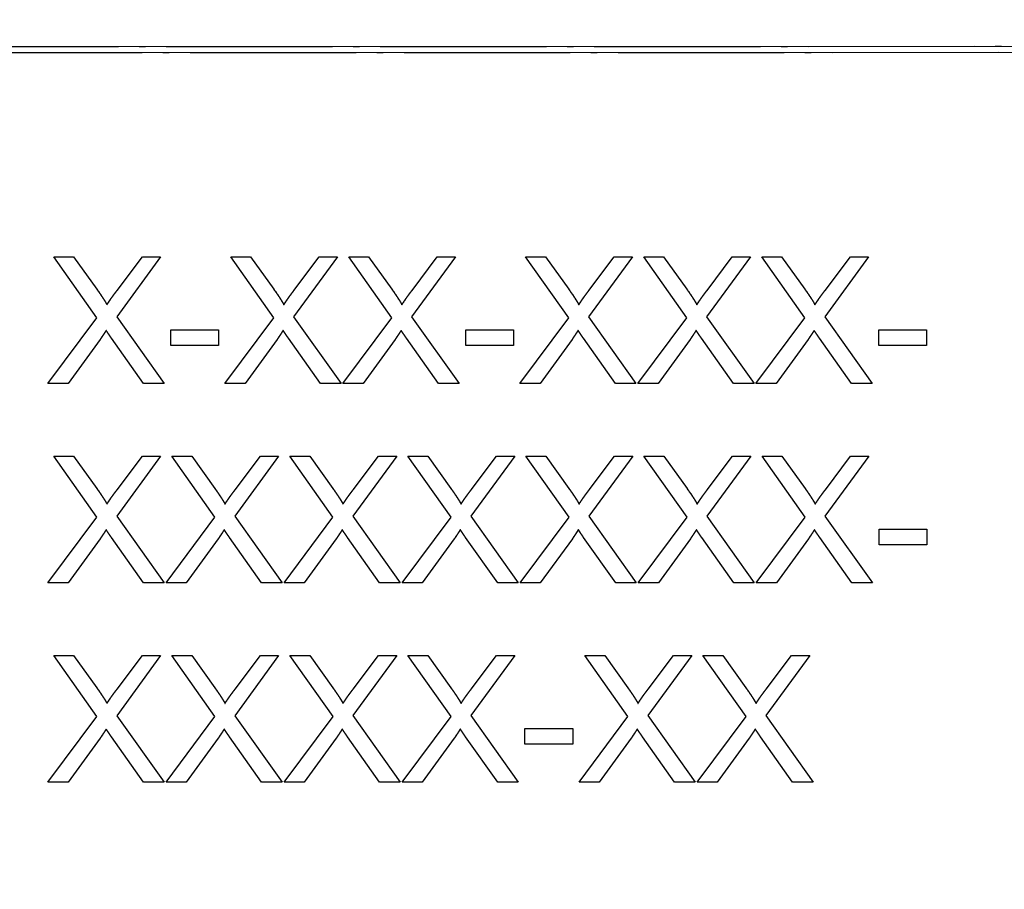
# Model space of a CAD drawing. Units: millimetres. Extents: x 173 to 2322, y 22 to 3027.
# Drawn here: x 738 to 754, y 953 to 967 of the extents above; entities that cross this region are included whole.
import ezdxf

# ---------------------------------------------------------------- set-up
doc = ezdxf.new("R2010")
doc.units = ezdxf.units.MM
doc.header["$LTSCALE"] = 11.111111
doc.linetypes.add('LONG_DASH_DOTTED', pattern=[0.3001, 0.2362, -0.0295, 0.0049, -0.0295])
for name, color, linetype, lineweight in [('Dimensions(Hillmar_metric)', 7, 'Continuous', 13), ('Overlay [based on Phantom Lines(Hillmar_metric)]', 7, 'LONG_DASH_DOTTED', 25), ('Visible Edges(Hillmar_metric)', 7, 'Continuous', 25)]:
    doc.layers.add(name, color=color, linetype=linetype, lineweight=lineweight)
doc.styles.add('Hillmar_metric_Dimensions', font='arial.ttf')
doc.dimstyles.new('DEFAULT-ISO-Method 1b-Hillmar_metric', dxfattribs={"dimscale": 11.111111, "dimtxt": 2, "dimasz": 2.5, "dimexe": 1, "dimexo": 1, "dimgap": 0.25, "dimtad": 1, "dimtih": 1, "dimtoh": 1, "dimrnd": 1e-08, "dimdsep": 46, "dimtxsty": 'Hillmar_metric_Dimensions', "dimcen": 0.09, "dimdle": 8, "dimclrd": 7, "dimclre": 7, "dimclrt": 7, "dimazin": 2, "dimtfac": 0.75, "dimtmove": 0, "dimatfit": 3, "dimfxl": 1, "dimtolj": 1, "dimlwd": 9, "dimlwe": 9, "dimarcsym": 0})

# ---------------------------------------------------------------- blocks, each defined once
blk = doc.blocks.new('*D24')
at = {"layer": 'Defpoints', "color": 0, "linetype": 'Continuous', "transparency": 16777216}
for p in [(516.136, 1524.805), (749.856, 1524.805), (749.872, 819.805)]:
    blk.add_point(p, dxfattribs=at)
at = {"layer": 'Dimensions(Hillmar_metric)', "color": 7, "linetype": 'Continuous', "lineweight": 9, "transparency": 16777216}
for p, q in [((738.745, 1524.805), (505.025, 1524.805)), ((516.136, 1497.028), (516.136, 1186.429)), ((516.136, 847.583), (516.136, 1158.181)), ((738.761, 819.805), (505.025, 819.805))]:
    blk.add_line(p, q, dxfattribs=at)
at = {"layer": 'Dimensions(Hillmar_metric)', "color": 7, "linetype": 'Continuous', "transparency": 16777216}
for points in [[(511.506, 1497.028), (520.766, 1497.028), (516.136, 1524.805)], [(511.506, 847.583), (520.766, 847.583), (516.136, 819.805)]]:
    blk.add_solid(points, dxfattribs=at)
at = {"layer": 'Dimensions(Hillmar_metric)', "color": 7, "linetype": 'Continuous', "lineweight": 13, "transparency": 16777216, "insert": (516.136, 1172.305), "char_height": 22.2222, "attachment_point": 5, "style": 'Hillmar_metric_Dimensions'}
blk.add_mtext('\\A1;705', dxfattribs=at)
blk = doc.blocks.new('*D25')
at = {"layer": 'Defpoints', "color": 0, "linetype": 'Continuous', "transparency": 16777216}
for p in [(867.867, 1112.602), (749.872, 819.805), (867.867, 740.432)]:
    blk.add_point(p, dxfattribs=at)
at = {"layer": 'Dimensions(Hillmar_metric)', "color": 7, "linetype": 'Continuous', "lineweight": 9, "transparency": 16777216}
for p, q in [((867.867, 1101.49), (867.867, 729.32)), ((749.872, 808.694), (749.872, 729.32)), ((777.65, 740.432), (840.089, 740.432))]:
    blk.add_line(p, q, dxfattribs=at)
at = {"layer": 'Dimensions(Hillmar_metric)', "color": 7, "linetype": 'Continuous', "transparency": 16777216}
for points in [[(777.65, 745.061), (777.65, 735.802), (749.872, 740.432)], [(840.089, 745.061), (840.089, 735.802), (867.867, 740.432)]]:
    blk.add_solid(points, dxfattribs=at)
at = {"layer": 'Dimensions(Hillmar_metric)', "color": 7, "linetype": 'Continuous', "lineweight": 13, "transparency": 16777216, "insert": (808.869, 754.555), "char_height": 22.2222, "attachment_point": 5, "style": 'Hillmar_metric_Dimensions'}
blk.add_mtext('\\A1;118', dxfattribs=at)

msp = doc.modelspace()

# ---------------------------------------------------------------- linework, layer by layer
at = {"layer": 'Overlay [based on Phantom Lines(Hillmar_metric)]'}
for p, q in [((736.9707, 966.7035), (773.7707, 966.7043)), ((773.7707, 966.6043), (736.9707, 966.6035)), ((738.5744, 963.3816), (738.8884, 963.3816)), ((739.2558, 962.4182), (738.5744, 963.3816)), ((738.8884, 963.3816), (739.2543, 962.8694)), ((740.2619, 963.3816), (739.5683, 962.4304)), ((739.5744, 962.8496), (739.9738, 963.3816)), ((739.9738, 963.3816), (740.2619, 963.3816)), ((741.3686, 963.3816), (741.6826, 963.3817)), ((742.05, 962.4182), (741.3686, 963.3816)), ((741.6826, 963.3817), (742.0485, 962.8695)), ((743.0561, 963.3817), (742.3625, 962.4304)), ((742.3686, 962.8497), (742.768, 963.3817)), ((742.768, 963.3817), (743.0561, 963.3817)), ((743.9144, 962.4183), (743.2329, 963.3817)), ((743.2329, 963.3817), (743.547, 963.3817)), ((743.547, 963.3817), (743.9128, 962.8695)), ((744.9204, 963.3817), (744.2269, 962.4305)), ((744.2329, 962.8497), (744.6323, 963.3817)), ((744.6323, 963.3817), (744.9204, 963.3817)), ((746.0271, 963.3817), (746.3412, 963.3818)), ((746.7086, 962.4183), (746.0271, 963.3817)), ((746.3412, 963.3818), (746.707, 962.8696)), ((747.7146, 963.3818), (747.0211, 962.4305)), ((747.0272, 962.8498), (747.4265, 963.3818)), ((747.4265, 963.3818), (747.7146, 963.3818)), ((748.5729, 962.4184), (747.8915, 963.3818)), ((747.8915, 963.3818), (748.2055, 963.3818)), ((748.2055, 963.3818), (748.5714, 962.8696)), ((749.579, 963.3818), (748.8854, 962.4306)), ((748.8915, 962.8498), (749.2909, 963.3818)), ((749.2909, 963.3818), (749.579, 963.3818)), ((750.4372, 962.4184), (749.7558, 963.3818)), ((749.7558, 963.3818), (750.0698, 963.3818)), ((750.0698, 963.3818), (750.4357, 962.8696)), ((751.4433, 963.3819), (750.7497, 962.4306)), ((750.7558, 962.8498), (751.1552, 963.3819)), ((751.1552, 963.3819), (751.4433, 963.3819)), ((738.483, 961.3816), (739.2558, 962.4182)), ((739.5683, 962.4304), (740.3168, 961.3816)), ((741.2772, 961.3816), (742.05, 962.4182)), ((742.3625, 962.4304), (743.111, 961.3817)), ((743.1415, 961.3817), (743.9144, 962.4183)), ((744.2269, 962.4305), (744.9754, 961.3817)), ((745.9357, 961.3817), (746.7086, 962.4183)), ((747.0211, 962.4305), (747.7696, 961.3818)), ((747.8001, 961.3818), (748.5729, 962.4184)), ((748.8854, 962.4306), (749.6339, 961.3818)), ((749.6644, 961.3818), (750.4372, 962.4184)), ((750.7497, 962.4306), (751.4982, 961.3819)), ((739.9921, 961.3816), (739.486, 962.095)), ((740.422, 961.9822), (740.422, 962.2292)), ((740.422, 962.2292), (741.1781, 962.2292)), ((741.1781, 962.2292), (741.1781, 961.9823)), ((742.7863, 961.3817), (742.2802, 962.0951)), ((744.6507, 961.3817), (744.1445, 962.0951)), ((745.0805, 961.9823), (745.0805, 962.2293)), ((745.0805, 962.2293), (745.8366, 962.2293)), ((745.8366, 962.2293), (745.8366, 961.9824)), ((747.4449, 961.3818), (746.9388, 962.0952)), ((749.3092, 961.3818), (748.8031, 962.0952)), ((751.1735, 961.3819), (750.6674, 962.0953)), ((751.6034, 961.9825), (751.6034, 962.2294)), ((751.6034, 962.2294), (752.3595, 962.2294)), ((752.3595, 962.2294), (752.3595, 961.9825)), ((739.3077, 962.0752), (738.8016, 961.3816)), ((741.1781, 961.9823), (740.422, 961.9822)), ((742.1019, 962.0753), (741.5958, 961.3817)), ((743.9662, 962.0753), (743.4601, 961.3817)), ((745.8366, 961.9824), (745.0805, 961.9823)), ((746.7604, 962.0754), (746.2543, 961.3818)), ((748.6247, 962.0754), (748.1186, 961.3818)), ((750.4891, 962.0754), (749.983, 961.3818)), ((752.3595, 961.9825), (751.6034, 961.9825)), ((738.8016, 961.3816), (738.483, 961.3816)), ((740.3168, 961.3816), (739.9921, 961.3816)), ((741.5958, 961.3817), (741.2772, 961.3816)), ((743.111, 961.3817), (742.7863, 961.3817)), ((743.4601, 961.3817), (743.1415, 961.3817)), ((744.9754, 961.3817), (744.6507, 961.3817)), ((746.2543, 961.3818), (745.9357, 961.3817)), ((747.7696, 961.3818), (747.4449, 961.3818)), ((748.1186, 961.3818), (747.8001, 961.3818)), ((749.6339, 961.3818), (749.3092, 961.3818)), ((749.983, 961.3818), (749.6644, 961.3818)), ((751.4982, 961.3819), (751.1735, 961.3819)), ((739.2559, 959.2708), (738.5745, 960.2342)), ((738.5745, 960.2342), (738.8885, 960.2342)), ((738.8885, 960.2342), (739.2544, 959.722)), ((740.262, 960.2342), (739.5684, 959.283)), ((739.5745, 959.7022), (739.9739, 960.2342)), ((739.9739, 960.2342), (740.262, 960.2342)), ((741.1202, 959.2708), (740.4388, 960.2342)), ((740.4388, 960.2342), (740.7528, 960.2342)), ((740.7528, 960.2342), (741.1187, 959.722)), ((742.1263, 960.2343), (741.4327, 959.283)), ((741.4388, 959.7022), (741.8382, 960.2343)), ((741.8382, 960.2343), (742.1263, 960.2343)), ((742.9845, 959.2709), (742.3031, 960.2343)), ((742.3031, 960.2343), (742.6171, 960.2343)), ((742.6171, 960.2343), (742.983, 959.7221)), ((743.9906, 960.2343), (743.297, 959.2831)), ((743.3031, 959.7023), (743.7025, 960.2343)), ((743.7025, 960.2343), (743.9906, 960.2343)), ((744.8489, 959.2709), (744.1675, 960.2343)), ((744.1675, 960.2343), (744.4815, 960.2343)), ((744.4815, 960.2343), (744.8473, 959.7221)), ((745.855, 960.2343), (745.1614, 959.2831)), ((745.1675, 959.7023), (745.5668, 960.2343)), ((745.5668, 960.2343), (745.855, 960.2343)), ((746.7132, 959.2709), (746.0318, 960.2343)), ((746.0318, 960.2343), (746.3458, 960.2343)), ((746.3458, 960.2343), (746.7117, 959.7222)), ((747.7193, 960.2344), (747.0257, 959.2831)), ((747.0318, 959.7024), (747.4312, 960.2344)), ((747.4312, 960.2344), (747.7193, 960.2344)), ((748.5775, 959.271), (747.8961, 960.2344)), ((747.8961, 960.2344), (748.2101, 960.2344)), ((748.2101, 960.2344), (748.576, 959.7222)), ((749.5836, 960.2344), (748.89, 959.2832)), ((748.8961, 959.7024), (749.2955, 960.2344)), ((749.2955, 960.2344), (749.5836, 960.2344)), ((750.4419, 959.271), (749.7604, 960.2344)), ((749.7604, 960.2344), (750.0745, 960.2344)), ((750.0745, 960.2344), (750.4403, 959.7222)), ((751.4479, 960.2345), (750.7544, 959.2832)), ((750.7605, 959.7024), (751.1598, 960.2345)), ((751.1598, 960.2345), (751.4479, 960.2345)), ((738.483, 958.2342), (739.2559, 959.2708)), ((739.5684, 959.283), (740.3169, 958.2342)), ((740.3474, 958.2342), (741.1202, 959.2708)), ((741.4327, 959.283), (742.1812, 958.2343)), ((742.2117, 958.2343), (742.9845, 959.2709)), ((743.297, 959.2831), (744.0455, 958.2343)), ((744.076, 958.2343), (744.8489, 959.2709)), ((745.1614, 959.2831), (745.9099, 958.2343)), ((745.9404, 958.2343), (746.7132, 959.2709)), ((747.0257, 959.2831), (747.7742, 958.2344)), ((747.8047, 958.2344), (748.5775, 959.271)), ((748.89, 959.2832), (749.6385, 958.2344)), ((749.669, 958.2344), (750.4419, 959.271)), ((750.7544, 959.2832), (751.5029, 958.2345)), ((751.608, 958.8351), (751.608, 959.082)), ((751.608, 959.082), (752.3641, 959.082)), ((752.3641, 959.082), (752.3641, 958.8351)), ((739.3077, 958.9278), (738.8016, 958.2342)), ((739.9922, 958.2342), (739.4861, 958.9476)), ((741.1721, 958.9278), (740.666, 958.2342)), ((741.8565, 958.2343), (741.3504, 958.9477)), ((743.0364, 958.9279), (742.5303, 958.2343)), ((743.7209, 958.2343), (743.2147, 958.9477)), ((744.9007, 958.9279), (744.3946, 958.2343)), ((745.5852, 958.2343), (745.0791, 958.9477)), ((746.765, 958.928), (746.259, 958.2343)), ((747.4495, 958.2344), (746.9434, 958.9478)), ((748.6294, 958.928), (748.1233, 958.2344)), ((749.3138, 958.2344), (748.8077, 958.9478)), ((750.4937, 958.928), (749.9876, 958.2344)), ((751.1782, 958.2345), (750.6721, 958.9479)), ((752.3641, 958.8351), (751.608, 958.8351)), ((738.8016, 958.2342), (738.483, 958.2342)), ((740.3169, 958.2342), (739.9922, 958.2342)), ((740.666, 958.2342), (740.3474, 958.2342)), ((742.1812, 958.2343), (741.8565, 958.2343)), ((742.5303, 958.2343), (742.2117, 958.2343)), ((744.0455, 958.2343), (743.7209, 958.2343)), ((744.3946, 958.2343), (744.076, 958.2343)), ((745.9099, 958.2343), (745.5852, 958.2343)), ((746.259, 958.2343), (745.9404, 958.2343)), ((747.7742, 958.2344), (747.4495, 958.2344)), ((748.1233, 958.2344), (747.8047, 958.2344)), ((749.6385, 958.2344), (749.3138, 958.2344)), ((749.9876, 958.2344), (749.669, 958.2344)), ((751.5029, 958.2345), (751.1782, 958.2345)), ((739.256, 956.1234), (738.5745, 957.0868)), ((738.5745, 957.0868), (738.8886, 957.0868)), ((738.8886, 957.0868), (739.2544, 956.5746)), ((740.262, 957.0868), (739.5685, 956.1356)), ((739.5745, 956.5548), (739.9739, 957.0868)), ((739.9739, 957.0868), (740.262, 957.0868)), ((741.1203, 956.1234), (740.4389, 957.0868)), ((740.4389, 957.0868), (740.7529, 957.0868)), ((740.7529, 957.0868), (741.1188, 956.5746)), ((742.1264, 957.0869), (741.4328, 956.1356)), ((741.4389, 956.5548), (741.8383, 957.0868)), ((741.8383, 957.0868), (742.1264, 957.0869)), ((742.9846, 956.1235), (742.3032, 957.0869)), ((742.3032, 957.0869), (742.6172, 957.0869)), ((742.6172, 957.0869), (742.9831, 956.5747)), ((743.9907, 957.0869), (743.2971, 956.1357)), ((743.3032, 956.5549), (743.7026, 957.0869)), ((743.7026, 957.0869), (743.9907, 957.0869)), ((744.8489, 956.1235), (744.1675, 957.0869)), ((744.1675, 957.0869), (744.4815, 957.0869)), ((744.4815, 957.0869), (744.8474, 956.5747)), ((745.855, 957.0869), (745.1614, 956.1357)), ((745.1675, 956.5549), (745.5669, 957.0869)), ((745.5669, 957.0869), (745.855, 957.0869)), ((747.6432, 956.1236), (746.9617, 957.087)), ((746.9617, 957.087), (747.2758, 957.087)), ((747.2758, 957.087), (747.6416, 956.5748)), ((748.6492, 957.087), (747.9557, 956.1358)), ((747.9617, 956.555), (748.3611, 957.087)), ((748.3611, 957.087), (748.6492, 957.087)), ((749.5075, 956.1236), (748.8261, 957.087)), ((748.8261, 957.087), (749.1401, 957.087)), ((749.1401, 957.087), (749.5059, 956.5748)), ((750.5136, 957.087), (749.82, 956.1358)), ((749.8261, 956.555), (750.2254, 957.087)), ((750.2254, 957.087), (750.5136, 957.087)), ((738.4831, 955.0868), (739.256, 956.1234)), ((739.5685, 956.1356), (740.317, 955.0868)), ((740.3474, 955.0868), (741.1203, 956.1234)), ((741.4328, 956.1356), (742.1813, 955.0869)), ((742.2118, 955.0869), (742.9846, 956.1235)), ((743.2971, 956.1357), (744.0456, 955.0869)), ((744.0761, 955.0869), (744.8489, 956.1235)), ((745.1614, 956.1357), (745.9099, 955.0869)), ((746.8703, 955.087), (747.6432, 956.1236)), ((747.9557, 956.1358), (748.7041, 955.087)), ((748.7346, 955.087), (749.5075, 956.1236)), ((749.82, 956.1358), (750.5685, 955.087)), ((746.0151, 955.6875), (746.0151, 955.9345)), ((746.0151, 955.9345), (746.7712, 955.9345)), ((746.7712, 955.9345), (746.7712, 955.6876)), ((739.3078, 955.7804), (738.8017, 955.0868)), ((739.9923, 955.0868), (739.4861, 955.8002)), ((741.1721, 955.7804), (740.666, 955.0868)), ((741.8566, 955.0868), (741.3505, 955.8003)), ((743.0365, 955.7805), (742.5304, 955.0869)), ((743.7209, 955.0869), (743.2148, 955.8003)), ((744.9008, 955.7805), (744.3947, 955.0869)), ((745.5852, 955.0869), (745.0791, 955.8003)), ((747.695, 955.7806), (747.1889, 955.087)), ((748.3795, 955.087), (747.8733, 955.8004)), ((749.5593, 955.7806), (749.0532, 955.087)), ((750.2438, 955.087), (749.7377, 955.8004)), ((746.7712, 955.6876), (746.0151, 955.6875)), ((738.8017, 955.0868), (738.4831, 955.0868)), ((740.317, 955.0868), (739.9923, 955.0868)), ((740.666, 955.0868), (740.3474, 955.0868)), ((742.1813, 955.0869), (741.8566, 955.0868)), ((742.5304, 955.0869), (742.2118, 955.0869)), ((744.0456, 955.0869), (743.7209, 955.0869)), ((744.3947, 955.0869), (744.0761, 955.0869)), ((745.9099, 955.0869), (745.5852, 955.0869)), ((747.1889, 955.087), (746.8703, 955.087)), ((748.7041, 955.087), (748.3795, 955.087)), ((749.0532, 955.087), (748.7346, 955.087)), ((750.5685, 955.087), (750.2438, 955.087))]:
    msp.add_line(p, q, dxfattribs=at)
for points in [[(739.2543, 962.8694), (739.3686, 962.7109), (739.4144, 962.624)], [(739.4144, 962.624), (739.4814, 962.7307), (739.5744, 962.8496)], [(742.0485, 962.8695), (742.1628, 962.7109), (742.2086, 962.624)], [(742.2086, 962.624), (742.2756, 962.7308), (742.3686, 962.8497)], [(743.9128, 962.8695), (744.0272, 962.711), (744.0729, 962.6241)], [(744.0729, 962.6241), (744.14, 962.7308), (744.2329, 962.8497)], [(746.707, 962.8696), (746.8214, 962.711), (746.8671, 962.6241)], [(746.8671, 962.6241), (746.9342, 962.7309), (747.0272, 962.8498)], [(748.5714, 962.8696), (748.6857, 962.7111), (748.7314, 962.6242)], [(748.7314, 962.6242), (748.7985, 962.7309), (748.8915, 962.8498)], [(750.4357, 962.8696), (750.55, 962.7111), (750.5958, 962.6242)], [(750.5958, 962.6242), (750.6628, 962.7309), (750.7558, 962.8498)], [(739.4022, 962.2185), (739.3366, 962.1164), (739.3077, 962.0752)], [(739.486, 962.095), (739.4433, 962.156), (739.4022, 962.2185)], [(742.1964, 962.2186), (742.1308, 962.1164), (742.1019, 962.0753)], [(742.2802, 962.0951), (742.2375, 962.1561), (742.1964, 962.2186)], [(744.0607, 962.2186), (743.9952, 962.1165), (743.9662, 962.0753)], [(744.1445, 962.0951), (744.1019, 962.1561), (744.0607, 962.2186)], [(746.8549, 962.2187), (746.7894, 962.1165), (746.7604, 962.0754)], [(746.9388, 962.0952), (746.8961, 962.1562), (746.8549, 962.2187)], [(748.7192, 962.2187), (748.6537, 962.1166), (748.6247, 962.0754)], [(748.8031, 962.0952), (748.7604, 962.1562), (748.7192, 962.2187)], [(750.5836, 962.2187), (750.518, 962.1166), (750.4891, 962.0754)], [(750.6674, 962.0953), (750.6247, 962.1562), (750.5836, 962.2187)], [(739.2544, 959.722), (739.3687, 959.5635), (739.4144, 959.4766)], [(739.4144, 959.4766), (739.4815, 959.5833), (739.5745, 959.7022)], [(741.1187, 959.722), (741.233, 959.5635), (741.2788, 959.4766)], [(741.2788, 959.4766), (741.3458, 959.5833), (741.4388, 959.7022)], [(742.983, 959.7221), (743.0973, 959.5635), (743.1431, 959.4767)], [(743.1431, 959.4767), (743.2102, 959.5834), (743.3031, 959.7023)], [(744.8473, 959.7221), (744.9617, 959.5636), (745.0074, 959.4767)], [(745.0074, 959.4767), (745.0745, 959.5834), (745.1675, 959.7023)], [(746.7117, 959.7222), (746.826, 959.5636), (746.8717, 959.4767)], [(746.8717, 959.4767), (746.9388, 959.5834), (747.0318, 959.7024)], [(748.576, 959.7222), (748.6903, 959.5637), (748.7361, 959.4768)], [(748.7361, 959.4768), (748.8031, 959.5835), (748.8961, 959.7024)], [(750.4403, 959.7222), (750.5547, 959.5637), (750.6004, 959.4768)], [(750.6004, 959.4768), (750.6675, 959.5835), (750.7605, 959.7024)], [(739.4022, 959.0711), (739.3367, 958.969), (739.3077, 958.9278)], [(739.4861, 958.9476), (739.4434, 959.0086), (739.4022, 959.0711)], [(741.2666, 959.0711), (741.201, 958.969), (741.1721, 958.9278)], [(741.3504, 958.9477), (741.3077, 959.0086), (741.2666, 959.0711)], [(743.1309, 959.0712), (743.0653, 958.969), (743.0364, 958.9279)], [(743.2147, 958.9477), (743.1721, 959.0087), (743.1309, 959.0712)], [(744.9952, 959.0712), (744.9297, 958.9691), (744.9007, 958.9279)], [(745.0791, 958.9477), (745.0364, 959.0087), (744.9952, 959.0712)], [(746.8596, 959.0713), (746.794, 958.9691), (746.765, 958.928)], [(746.9434, 958.9478), (746.9007, 959.0088), (746.8596, 959.0713)], [(748.7239, 959.0713), (748.6583, 958.9692), (748.6294, 958.928)], [(748.8077, 958.9478), (748.765, 959.0088), (748.7239, 959.0713)], [(750.5882, 959.0713), (750.5227, 958.9692), (750.4937, 958.928)], [(750.6721, 958.9479), (750.6294, 959.0088), (750.5882, 959.0713)], [(739.2544, 956.5746), (739.3688, 956.4161), (739.4145, 956.3292)], [(739.4145, 956.3292), (739.4816, 956.4359), (739.5745, 956.5548)], [(741.1188, 956.5746), (741.2331, 956.4161), (741.2788, 956.3292)], [(741.2788, 956.3292), (741.3459, 956.4359), (741.4389, 956.5548)], [(742.9831, 956.5747), (743.0974, 956.4161), (743.1431, 956.3293)], [(743.1431, 956.3293), (743.2102, 956.436), (743.3032, 956.5549)], [(744.8474, 956.5747), (744.9617, 956.4162), (745.0075, 956.3293)], [(745.0075, 956.3293), (745.0745, 956.436), (745.1675, 956.5549)], [(747.6416, 956.5748), (747.756, 956.4162), (747.8017, 956.3294)], [(747.8017, 956.3294), (747.8688, 956.4361), (747.9617, 956.555)], [(749.5059, 956.5748), (749.6203, 956.4163), (749.666, 956.3294)], [(749.666, 956.3294), (749.7331, 956.4361), (749.8261, 956.555)], [(739.4023, 955.9237), (739.3368, 955.8215), (739.3078, 955.7804)], [(739.4861, 955.8002), (739.4435, 955.8612), (739.4023, 955.9237)], [(741.2666, 955.9237), (741.2011, 955.8216), (741.1721, 955.7804)], [(741.3505, 955.8003), (741.3078, 955.8612), (741.2666, 955.9237)], [(743.131, 955.9238), (743.0654, 955.8216), (743.0365, 955.7805)], [(743.2148, 955.8003), (743.1721, 955.8613), (743.131, 955.9238)], [(744.9953, 955.9238), (744.9297, 955.8217), (744.9008, 955.7805)], [(745.0791, 955.8003), (745.0365, 955.8613), (744.9953, 955.9238)], [(747.7895, 955.9239), (747.724, 955.8217), (747.695, 955.7806)], [(747.8733, 955.8004), (747.8307, 955.8614), (747.7895, 955.9239)], [(749.6538, 955.9239), (749.5883, 955.8218), (749.5593, 955.7806)], [(749.7377, 955.8004), (749.695, 955.8614), (749.6538, 955.9239)]]:
    msp.add_open_spline(points, degree=2, dxfattribs=at)
at = {"layer": 'Visible Edges(Hillmar_metric)'}
for p, q in [((736.9707, 966.7035), (773.7707, 966.7043)), ((773.7707, 966.6043), (736.9707, 966.6035)), ((738.5744, 963.3816), (738.8884, 963.3816)), ((739.2558, 962.4182), (738.5744, 963.3816)), ((738.8884, 963.3816), (739.2543, 962.8694)), ((740.2619, 963.3816), (739.5683, 962.4304)), ((739.5744, 962.8496), (739.9738, 963.3816)), ((739.9738, 963.3816), (740.2619, 963.3816)), ((741.3686, 963.3816), (741.6826, 963.3817)), ((742.05, 962.4182), (741.3686, 963.3816)), ((741.6826, 963.3817), (742.0485, 962.8695)), ((743.0561, 963.3817), (742.3625, 962.4304)), ((742.3686, 962.8497), (742.768, 963.3817)), ((742.768, 963.3817), (743.0561, 963.3817)), ((743.9144, 962.4183), (743.2329, 963.3817)), ((743.2329, 963.3817), (743.547, 963.3817)), ((743.547, 963.3817), (743.9128, 962.8695)), ((744.9204, 963.3817), (744.2269, 962.4305)), ((744.2329, 962.8497), (744.6323, 963.3817)), ((744.6323, 963.3817), (744.9204, 963.3817)), ((746.0271, 963.3817), (746.3412, 963.3818)), ((746.7086, 962.4183), (746.0271, 963.3817)), ((746.3412, 963.3818), (746.707, 962.8696)), ((747.7146, 963.3818), (747.0211, 962.4305)), ((747.0272, 962.8498), (747.4265, 963.3818)), ((747.4265, 963.3818), (747.7146, 963.3818)), ((748.5729, 962.4184), (747.8915, 963.3818)), ((747.8915, 963.3818), (748.2055, 963.3818)), ((748.2055, 963.3818), (748.5714, 962.8696)), ((749.579, 963.3818), (748.8854, 962.4306)), ((748.8915, 962.8498), (749.2909, 963.3818)), ((749.2909, 963.3818), (749.579, 963.3818)), ((750.4372, 962.4184), (749.7558, 963.3818)), ((749.7558, 963.3818), (750.0698, 963.3818)), ((750.0698, 963.3818), (750.4357, 962.8696)), ((751.4433, 963.3819), (750.7497, 962.4306)), ((750.7558, 962.8498), (751.1552, 963.3819)), ((751.1552, 963.3819), (751.4433, 963.3819)), ((738.483, 961.3816), (739.2558, 962.4182)), ((739.5683, 962.4304), (740.3168, 961.3816)), ((741.2772, 961.3816), (742.05, 962.4182)), ((742.3625, 962.4304), (743.111, 961.3817)), ((743.1415, 961.3817), (743.9144, 962.4183)), ((744.2269, 962.4305), (744.9754, 961.3817)), ((745.9357, 961.3817), (746.7086, 962.4183)), ((747.0211, 962.4305), (747.7696, 961.3818)), ((747.8001, 961.3818), (748.5729, 962.4184)), ((748.8854, 962.4306), (749.6339, 961.3818)), ((749.6644, 961.3818), (750.4372, 962.4184)), ((750.7497, 962.4306), (751.4982, 961.3819)), ((739.9921, 961.3816), (739.486, 962.095)), ((740.422, 961.9822), (740.422, 962.2292)), ((740.422, 962.2292), (741.1781, 962.2292)), ((741.1781, 962.2292), (741.1781, 961.9823)), ((742.7863, 961.3817), (742.2802, 962.0951)), ((744.6507, 961.3817), (744.1445, 962.0951)), ((745.0805, 961.9823), (745.0805, 962.2293)), ((745.0805, 962.2293), (745.8366, 962.2293)), ((745.8366, 962.2293), (745.8366, 961.9824)), ((747.4449, 961.3818), (746.9388, 962.0952)), ((749.3092, 961.3818), (748.8031, 962.0952)), ((751.1735, 961.3819), (750.6674, 962.0953)), ((751.6034, 961.9825), (751.6034, 962.2294)), ((751.6034, 962.2294), (752.3595, 962.2294)), ((752.3595, 962.2294), (752.3595, 961.9825)), ((739.3077, 962.0752), (738.8016, 961.3816)), ((741.1781, 961.9823), (740.422, 961.9822)), ((742.1019, 962.0753), (741.5958, 961.3817)), ((743.9662, 962.0753), (743.4601, 961.3817)), ((745.8366, 961.9824), (745.0805, 961.9823)), ((746.7604, 962.0754), (746.2543, 961.3818)), ((748.6247, 962.0754), (748.1186, 961.3818)), ((750.4891, 962.0754), (749.983, 961.3818)), ((752.3595, 961.9825), (751.6034, 961.9825)), ((738.8016, 961.3816), (738.483, 961.3816)), ((740.3168, 961.3816), (739.9921, 961.3816)), ((741.5958, 961.3817), (741.2772, 961.3816)), ((743.111, 961.3817), (742.7863, 961.3817)), ((743.4601, 961.3817), (743.1415, 961.3817)), ((744.9754, 961.3817), (744.6507, 961.3817)), ((746.2543, 961.3818), (745.9357, 961.3817)), ((747.7696, 961.3818), (747.4449, 961.3818)), ((748.1186, 961.3818), (747.8001, 961.3818)), ((749.6339, 961.3818), (749.3092, 961.3818)), ((749.983, 961.3818), (749.6644, 961.3818)), ((751.4982, 961.3819), (751.1735, 961.3819)), ((739.2559, 959.2708), (738.5745, 960.2342)), ((738.5745, 960.2342), (738.8885, 960.2342)), ((738.8885, 960.2342), (739.2544, 959.722)), ((740.262, 960.2342), (739.5684, 959.283)), ((739.5745, 959.7022), (739.9739, 960.2342)), ((739.9739, 960.2342), (740.262, 960.2342)), ((741.1202, 959.2708), (740.4388, 960.2342)), ((740.4388, 960.2342), (740.7528, 960.2342)), ((740.7528, 960.2342), (741.1187, 959.722)), ((742.1263, 960.2343), (741.4327, 959.283)), ((741.4388, 959.7022), (741.8382, 960.2343)), ((741.8382, 960.2343), (742.1263, 960.2343)), ((742.9845, 959.2709), (742.3031, 960.2343)), ((742.3031, 960.2343), (742.6171, 960.2343)), ((742.6171, 960.2343), (742.983, 959.7221)), ((743.9906, 960.2343), (743.297, 959.2831)), ((743.3031, 959.7023), (743.7025, 960.2343)), ((743.7025, 960.2343), (743.9906, 960.2343)), ((744.8489, 959.2709), (744.1675, 960.2343)), ((744.1675, 960.2343), (744.4815, 960.2343)), ((744.4815, 960.2343), (744.8473, 959.7221)), ((745.855, 960.2343), (745.1614, 959.2831)), ((745.1675, 959.7023), (745.5668, 960.2343)), ((745.5668, 960.2343), (745.855, 960.2343)), ((746.7132, 959.2709), (746.0318, 960.2343)), ((746.0318, 960.2343), (746.3458, 960.2343)), ((746.3458, 960.2343), (746.7117, 959.7222)), ((747.7193, 960.2344), (747.0257, 959.2831)), ((747.0318, 959.7024), (747.4312, 960.2344)), ((747.4312, 960.2344), (747.7193, 960.2344)), ((748.5775, 959.271), (747.8961, 960.2344)), ((747.8961, 960.2344), (748.2101, 960.2344)), ((748.2101, 960.2344), (748.576, 959.7222)), ((749.5836, 960.2344), (748.89, 959.2832)), ((748.8961, 959.7024), (749.2955, 960.2344)), ((749.2955, 960.2344), (749.5836, 960.2344)), ((750.4419, 959.271), (749.7604, 960.2344)), ((749.7604, 960.2344), (750.0745, 960.2344)), ((750.0745, 960.2344), (750.4403, 959.7222)), ((751.4479, 960.2345), (750.7544, 959.2832)), ((750.7605, 959.7024), (751.1598, 960.2345)), ((751.1598, 960.2345), (751.4479, 960.2345)), ((738.483, 958.2342), (739.2559, 959.2708)), ((739.5684, 959.283), (740.3169, 958.2342)), ((740.3474, 958.2342), (741.1202, 959.2708)), ((741.4327, 959.283), (742.1812, 958.2343)), ((742.2117, 958.2343), (742.9845, 959.2709)), ((743.297, 959.2831), (744.0455, 958.2343)), ((744.076, 958.2343), (744.8489, 959.2709)), ((745.1614, 959.2831), (745.9099, 958.2343)), ((745.9404, 958.2343), (746.7132, 959.2709)), ((747.0257, 959.2831), (747.7742, 958.2344)), ((747.8047, 958.2344), (748.5775, 959.271)), ((748.89, 959.2832), (749.6385, 958.2344)), ((749.669, 958.2344), (750.4419, 959.271)), ((750.7544, 959.2832), (751.5029, 958.2345)), ((751.608, 958.8351), (751.608, 959.082)), ((751.608, 959.082), (752.3641, 959.082)), ((752.3641, 959.082), (752.3641, 958.8351)), ((739.3077, 958.9278), (738.8016, 958.2342)), ((739.9922, 958.2342), (739.4861, 958.9476)), ((741.1721, 958.9278), (740.666, 958.2342)), ((741.8565, 958.2343), (741.3504, 958.9477)), ((743.0364, 958.9279), (742.5303, 958.2343)), ((743.7209, 958.2343), (743.2147, 958.9477)), ((744.9007, 958.9279), (744.3946, 958.2343)), ((745.5852, 958.2343), (745.0791, 958.9477)), ((746.765, 958.928), (746.259, 958.2343)), ((747.4495, 958.2344), (746.9434, 958.9478)), ((748.6294, 958.928), (748.1233, 958.2344)), ((749.3138, 958.2344), (748.8077, 958.9478)), ((750.4937, 958.928), (749.9876, 958.2344)), ((751.1782, 958.2345), (750.6721, 958.9479)), ((752.3641, 958.8351), (751.608, 958.8351)), ((738.8016, 958.2342), (738.483, 958.2342)), ((740.3169, 958.2342), (739.9922, 958.2342)), ((740.666, 958.2342), (740.3474, 958.2342)), ((742.1812, 958.2343), (741.8565, 958.2343)), ((742.5303, 958.2343), (742.2117, 958.2343)), ((744.0455, 958.2343), (743.7209, 958.2343)), ((744.3946, 958.2343), (744.076, 958.2343)), ((745.9099, 958.2343), (745.5852, 958.2343)), ((746.259, 958.2343), (745.9404, 958.2343)), ((747.7742, 958.2344), (747.4495, 958.2344)), ((748.1233, 958.2344), (747.8047, 958.2344)), ((749.6385, 958.2344), (749.3138, 958.2344)), ((749.9876, 958.2344), (749.669, 958.2344)), ((751.5029, 958.2345), (751.1782, 958.2345)), ((739.256, 956.1234), (738.5745, 957.0868)), ((738.5745, 957.0868), (738.8886, 957.0868)), ((738.8886, 957.0868), (739.2544, 956.5746)), ((740.262, 957.0868), (739.5685, 956.1356)), ((739.5745, 956.5548), (739.9739, 957.0868)), ((739.9739, 957.0868), (740.262, 957.0868)), ((741.1203, 956.1234), (740.4389, 957.0868)), ((740.4389, 957.0868), (740.7529, 957.0868)), ((740.7529, 957.0868), (741.1188, 956.5746)), ((742.1264, 957.0869), (741.4328, 956.1356)), ((741.4389, 956.5548), (741.8383, 957.0868)), ((741.8383, 957.0868), (742.1264, 957.0869)), ((742.9846, 956.1235), (742.3032, 957.0869)), ((742.3032, 957.0869), (742.6172, 957.0869)), ((742.6172, 957.0869), (742.9831, 956.5747)), ((743.9907, 957.0869), (743.2971, 956.1357)), ((743.3032, 956.5549), (743.7026, 957.0869)), ((743.7026, 957.0869), (743.9907, 957.0869)), ((744.8489, 956.1235), (744.1675, 957.0869)), ((744.1675, 957.0869), (744.4815, 957.0869)), ((744.4815, 957.0869), (744.8474, 956.5747)), ((745.855, 957.0869), (745.1614, 956.1357)), ((745.1675, 956.5549), (745.5669, 957.0869)), ((745.5669, 957.0869), (745.855, 957.0869)), ((747.6432, 956.1236), (746.9617, 957.087)), ((746.9617, 957.087), (747.2758, 957.087)), ((747.2758, 957.087), (747.6416, 956.5748)), ((748.6492, 957.087), (747.9557, 956.1358)), ((747.9617, 956.555), (748.3611, 957.087)), ((748.3611, 957.087), (748.6492, 957.087)), ((749.5075, 956.1236), (748.8261, 957.087)), ((748.8261, 957.087), (749.1401, 957.087)), ((749.1401, 957.087), (749.5059, 956.5748)), ((750.5136, 957.087), (749.82, 956.1358)), ((749.8261, 956.555), (750.2254, 957.087)), ((750.2254, 957.087), (750.5136, 957.087)), ((738.4831, 955.0868), (739.256, 956.1234)), ((739.5685, 956.1356), (740.317, 955.0868)), ((740.3474, 955.0868), (741.1203, 956.1234)), ((741.4328, 956.1356), (742.1813, 955.0869)), ((742.2118, 955.0869), (742.9846, 956.1235)), ((743.2971, 956.1357), (744.0456, 955.0869)), ((744.0761, 955.0869), (744.8489, 956.1235)), ((745.1614, 956.1357), (745.9099, 955.0869)), ((746.8703, 955.087), (747.6432, 956.1236)), ((747.9557, 956.1358), (748.7041, 955.087)), ((748.7346, 955.087), (749.5075, 956.1236)), ((749.82, 956.1358), (750.5685, 955.087)), ((746.0151, 955.6875), (746.0151, 955.9345)), ((746.0151, 955.9345), (746.7712, 955.9345)), ((746.7712, 955.9345), (746.7712, 955.6876)), ((739.3078, 955.7804), (738.8017, 955.0868)), ((739.9923, 955.0868), (739.4861, 955.8002)), ((741.1721, 955.7804), (740.666, 955.0868)), ((741.8566, 955.0868), (741.3505, 955.8003)), ((743.0365, 955.7805), (742.5304, 955.0869)), ((743.7209, 955.0869), (743.2148, 955.8003)), ((744.9008, 955.7805), (744.3947, 955.0869)), ((745.5852, 955.0869), (745.0791, 955.8003)), ((747.695, 955.7806), (747.1889, 955.087)), ((748.3795, 955.087), (747.8733, 955.8004)), ((749.5593, 955.7806), (749.0532, 955.087)), ((750.2438, 955.087), (749.7377, 955.8004)), ((746.7712, 955.6876), (746.0151, 955.6875)), ((738.8017, 955.0868), (738.4831, 955.0868)), ((740.317, 955.0868), (739.9923, 955.0868)), ((740.666, 955.0868), (740.3474, 955.0868)), ((742.1813, 955.0869), (741.8566, 955.0868)), ((742.5304, 955.0869), (742.2118, 955.0869)), ((744.0456, 955.0869), (743.7209, 955.0869)), ((744.3947, 955.0869), (744.0761, 955.0869)), ((745.9099, 955.0869), (745.5852, 955.0869)), ((747.1889, 955.087), (746.8703, 955.087)), ((748.7041, 955.087), (748.3795, 955.087)), ((749.0532, 955.087), (748.7346, 955.087)), ((750.5685, 955.087), (750.2438, 955.087))]:
    msp.add_line(p, q, dxfattribs=at)
for points in [[(739.2543, 962.8694), (739.3686, 962.7109), (739.4144, 962.624)], [(739.4144, 962.624), (739.4814, 962.7307), (739.5744, 962.8496)], [(742.0485, 962.8695), (742.1628, 962.7109), (742.2086, 962.624)], [(742.2086, 962.624), (742.2756, 962.7308), (742.3686, 962.8497)], [(743.9128, 962.8695), (744.0272, 962.711), (744.0729, 962.6241)], [(744.0729, 962.6241), (744.14, 962.7308), (744.2329, 962.8497)], [(746.707, 962.8696), (746.8214, 962.711), (746.8671, 962.6241)], [(746.8671, 962.6241), (746.9342, 962.7309), (747.0272, 962.8498)], [(748.5714, 962.8696), (748.6857, 962.7111), (748.7314, 962.6242)], [(748.7314, 962.6242), (748.7985, 962.7309), (748.8915, 962.8498)], [(750.4357, 962.8696), (750.55, 962.7111), (750.5958, 962.6242)], [(750.5958, 962.6242), (750.6628, 962.7309), (750.7558, 962.8498)], [(739.4022, 962.2185), (739.3366, 962.1164), (739.3077, 962.0752)], [(739.486, 962.095), (739.4433, 962.156), (739.4022, 962.2185)], [(742.1964, 962.2186), (742.1308, 962.1164), (742.1019, 962.0753)], [(742.2802, 962.0951), (742.2375, 962.1561), (742.1964, 962.2186)], [(744.0607, 962.2186), (743.9952, 962.1165), (743.9662, 962.0753)], [(744.1445, 962.0951), (744.1019, 962.1561), (744.0607, 962.2186)], [(746.8549, 962.2187), (746.7894, 962.1165), (746.7604, 962.0754)], [(746.9388, 962.0952), (746.8961, 962.1562), (746.8549, 962.2187)], [(748.7192, 962.2187), (748.6537, 962.1166), (748.6247, 962.0754)], [(748.8031, 962.0952), (748.7604, 962.1562), (748.7192, 962.2187)], [(750.5836, 962.2187), (750.518, 962.1166), (750.4891, 962.0754)], [(750.6674, 962.0953), (750.6247, 962.1562), (750.5836, 962.2187)], [(739.2544, 959.722), (739.3687, 959.5635), (739.4144, 959.4766)], [(739.4144, 959.4766), (739.4815, 959.5833), (739.5745, 959.7022)], [(741.1187, 959.722), (741.233, 959.5635), (741.2788, 959.4766)], [(741.2788, 959.4766), (741.3458, 959.5833), (741.4388, 959.7022)], [(742.983, 959.7221), (743.0973, 959.5635), (743.1431, 959.4767)], [(743.1431, 959.4767), (743.2102, 959.5834), (743.3031, 959.7023)], [(744.8473, 959.7221), (744.9617, 959.5636), (745.0074, 959.4767)], [(745.0074, 959.4767), (745.0745, 959.5834), (745.1675, 959.7023)], [(746.7117, 959.7222), (746.826, 959.5636), (746.8717, 959.4767)], [(746.8717, 959.4767), (746.9388, 959.5834), (747.0318, 959.7024)], [(748.576, 959.7222), (748.6903, 959.5637), (748.7361, 959.4768)], [(748.7361, 959.4768), (748.8031, 959.5835), (748.8961, 959.7024)], [(750.4403, 959.7222), (750.5547, 959.5637), (750.6004, 959.4768)], [(750.6004, 959.4768), (750.6675, 959.5835), (750.7605, 959.7024)], [(739.4022, 959.0711), (739.3367, 958.969), (739.3077, 958.9278)], [(739.4861, 958.9476), (739.4434, 959.0086), (739.4022, 959.0711)], [(741.2666, 959.0711), (741.201, 958.969), (741.1721, 958.9278)], [(741.3504, 958.9477), (741.3077, 959.0086), (741.2666, 959.0711)], [(743.1309, 959.0712), (743.0653, 958.969), (743.0364, 958.9279)], [(743.2147, 958.9477), (743.1721, 959.0087), (743.1309, 959.0712)], [(744.9952, 959.0712), (744.9297, 958.9691), (744.9007, 958.9279)], [(745.0791, 958.9477), (745.0364, 959.0087), (744.9952, 959.0712)], [(746.8596, 959.0713), (746.794, 958.9691), (746.765, 958.928)], [(746.9434, 958.9478), (746.9007, 959.0088), (746.8596, 959.0713)], [(748.7239, 959.0713), (748.6583, 958.9692), (748.6294, 958.928)], [(748.8077, 958.9478), (748.765, 959.0088), (748.7239, 959.0713)], [(750.5882, 959.0713), (750.5227, 958.9692), (750.4937, 958.928)], [(750.6721, 958.9479), (750.6294, 959.0088), (750.5882, 959.0713)], [(739.2544, 956.5746), (739.3688, 956.4161), (739.4145, 956.3292)], [(739.4145, 956.3292), (739.4816, 956.4359), (739.5745, 956.5548)], [(741.1188, 956.5746), (741.2331, 956.4161), (741.2788, 956.3292)], [(741.2788, 956.3292), (741.3459, 956.4359), (741.4389, 956.5548)], [(742.9831, 956.5747), (743.0974, 956.4161), (743.1431, 956.3293)], [(743.1431, 956.3293), (743.2102, 956.436), (743.3032, 956.5549)], [(744.8474, 956.5747), (744.9617, 956.4162), (745.0075, 956.3293)], [(745.0075, 956.3293), (745.0745, 956.436), (745.1675, 956.5549)], [(747.6416, 956.5748), (747.756, 956.4162), (747.8017, 956.3294)], [(747.8017, 956.3294), (747.8688, 956.4361), (747.9617, 956.555)], [(749.5059, 956.5748), (749.6203, 956.4163), (749.666, 956.3294)], [(749.666, 956.3294), (749.7331, 956.4361), (749.8261, 956.555)], [(739.4023, 955.9237), (739.3368, 955.8215), (739.3078, 955.7804)], [(739.4861, 955.8002), (739.4435, 955.8612), (739.4023, 955.9237)], [(741.2666, 955.9237), (741.2011, 955.8216), (741.1721, 955.7804)], [(741.3505, 955.8003), (741.3078, 955.8612), (741.2666, 955.9237)], [(743.131, 955.9238), (743.0654, 955.8216), (743.0365, 955.7805)], [(743.2148, 955.8003), (743.1721, 955.8613), (743.131, 955.9238)], [(744.9953, 955.9238), (744.9297, 955.8217), (744.9008, 955.7805)], [(745.0791, 955.8003), (745.0365, 955.8613), (744.9953, 955.9238)], [(747.7895, 955.9239), (747.724, 955.8217), (747.695, 955.7806)], [(747.8733, 955.8004), (747.8307, 955.8614), (747.7895, 955.9239)], [(749.6538, 955.9239), (749.5883, 955.8218), (749.5593, 955.7806)], [(749.7377, 955.8004), (749.695, 955.8614), (749.6538, 955.9239)]]:
    msp.add_open_spline(points, degree=2, dxfattribs=at)

# ---------------------------------------------------------------- dimensions: what is measured, and where the dimension line sits
at = {"layer": 'Dimensions(Hillmar_metric)', "color": 7, "linetype": 'Continuous', "lineweight": 13}
for base, p2, angle, override, picture, middle in [((516.1359, 1524.8053), (749.8559, 1524.8053), 90, {"dimgap": 0.25, "dimdec": 2, "dimtol": 0, "dimlim": 0, "dimtp": 0, "dimtm": 0, "dimtdec": 2, "dimtofl": 0, "dimatfit": 1}, '*D24', (516.1359, 1172.3053)), ((867.8671, 740.4315), (867.8671, 1112.6016), 180, {"dimgap": 0.25, "dimtih": 0, "dimtoh": 0, "dimdec": 2, "dimtol": 0, "dimlim": 0, "dimtp": 0, "dimtm": 0, "dimtdec": 2, "dimtofl": 0, "dimatfit": 1}, '*D25', (808.8694, 740.4315))]:
    dim = msp.add_linear_dim(base=base, p1=(749.8718, 819.8053), p2=p2, angle=angle, dimstyle='DEFAULT-ISO-Method 1b-Hillmar_metric', override=override, dxfattribs=at)
    dim.commit()
    dim.dimension.update_dxf_attribs({"geometry": picture, "text_midpoint": middle, "dimtype": 160})

doc.saveas('drawing.dxf')
